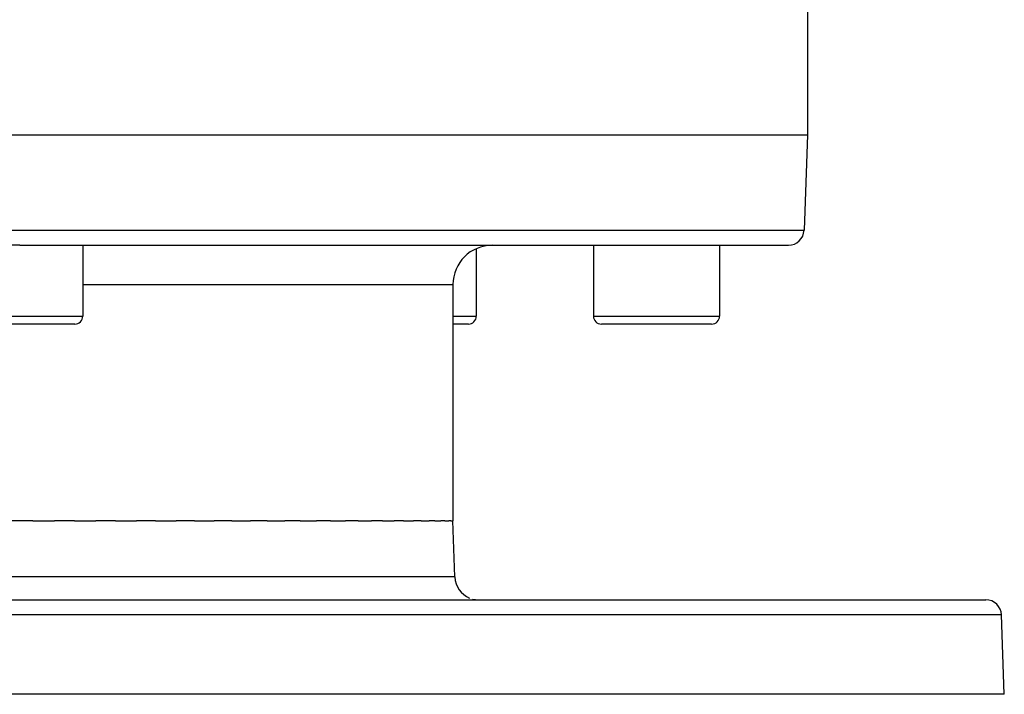
# Model space of a CAD drawing. Extents: x 24 to 1637, y -841 to 283.
# Drawn here: x 648 to 773, y -841 to -755 of the extents above; entities that cross this region are included whole.
import ezdxf

# ---------------------------------------------------------------- set-up
doc = ezdxf.new("R2010")
doc.units = 0
doc.linetypes.add('DASHED', pattern=[11.05, 8.7, -2.35])
doc.layers.get('0').update_dxf_attribs({"linetype": 'CONTINUOUS'})
doc.layers.add('NEVIDI', color=4, linetype='DASHED')

msp = doc.modelspace()

# ---------------------------------------------------------------- linework, layer by layer
at = {"color": 2}
for p, q in [((748, -753.092012), (748, -770.020944)), ((548, -770.020944), (648, -770.020944)), ((648, -770.020944), (748, -770.020944)), ((748, -770.020944), (747.578513, -782.090743)), ((648, -784.020944), (550.420268, -784.020944)), ((648, -784.020944), (745.579732, -784.020944)), ((656, -784.020944), (656, -793.020944)), ((656, -784.020944), (656, -793.020944)), ((705.961746, -784.467381), (705.961746, -793.020944)), ((705.961746, -784.467381), (705.961746, -793.020944)), ((708, -784.020944), (720.839804, -784.020944)), ((720.839804, -784.020944), (720.839804, -793.020944)), ((720.839804, -784.020944), (720.839804, -793.020944)), ((736.839804, -784.020944), (736.839804, -793.020944)), ((736.839804, -784.020944), (736.839804, -793.020944)), ((703, -789.020944), (703, -819.020944)), ((655, -794.020944), (641, -794.020944)), ((704.961746, -794.020944), (703, -794.020944)), ((735.839804, -794.020944), (721.839804, -794.020944)), ((648, -819.020944), (646.33001, -819.020944)), ((649.669928, -819.020944), (648, -819.020944)), ((649.669928, -819.020944), (652.410368, -819.020944)), ((654.943922, -819.020944), (652.410368, -819.020944)), ((654.943922, -819.020944), (657.659171, -819.020944)), ((660.15385, -819.020944), (657.659171, -819.020944)), ((660.15385, -819.020944), (662.818986, -819.020944)), ((665.251514, -819.020944), (662.818986, -819.020944)), ((665.251514, -819.020944), (667.842195, -819.020944)), ((670.18966, -819.020944), (667.842195, -819.020944)), ((670.18966, -819.020944), (672.682158, -819.020944)), ((674.922634, -819.020944), (672.682158, -819.020944)), ((674.922634, -819.020944), (677.29439, -819.020944)), ((679.406494, -819.020944), (677.29439, -819.020944)), ((679.406494, -819.020944), (681.635823, -819.020944)), ((683.599839, -819.020944), (681.635823, -819.020944)), ((683.599839, -819.020944), (685.666495, -819.020944)), ((687.463831, -819.020944), (685.666495, -819.020944)), ((687.463831, -819.020944), (689.349351, -819.020944)), ((690.962587, -819.020944), (689.349351, -819.020944)), ((690.962587, -819.020944), (692.649579, -819.020944)), ((694.063719, -819.020944), (692.649579, -819.020944)), ((694.063719, -819.020944), (695.537996, -819.020944)), ((696.73855, -819.020944), (695.537996, -819.020944)), ((696.73855, -819.020944), (697.986653, -819.020944)), ((698.962278, -819.020944), (697.986653, -819.020944)), ((698.962278, -819.020944), (699.97315, -819.020944)), ((700.714297, -819.020944), (699.97315, -819.020944)), ((700.714297, -819.020944), (701.479696, -819.020944)), ((701.978295, -819.020944), (701.479696, -819.020944)), ((701.978295, -819.020944), (702.491467, -819.020944)), ((702.742575, -819.020944), (702.491467, -819.020944)), ((702.742575, -819.020944), (703, -819.020944)), ((703.248102, -826.125643), (703, -819.020944)), ((703.248102, -826.125643), (703, -819.020944)), ((525.350427, -829.020944), (770.649573, -829.020944)), ((773, -841.020944), (772.648355, -830.951145)), ((773, -841.020944), (772.648355, -830.951145)), ((773, -841.020944), (523, -841.020944))]:
    msp.add_line(p, q, dxfattribs=at)
for centre, radius, start, end in [((745.579732, -782.020944), 2, 270, 358), ((708, -789.020944), 5, 90, 180), ((655, -793.020944), 1, 270, 360), ((704.961746, -793.020944), 1, 270, 360), ((721.839804, -793.020944), 1, 180, 270), ((735.839804, -793.020944), 1, 270, 360), ((706.246274, -826.020944), 3, 182, 247.846154), ((706.246274, -826.020944), 3, 255.384615, 270), ((770.649573, -831.020944), 2, 2, 90)]:
    msp.add_arc(centre, radius, start, end, dxfattribs=at)
at = {"layer": 'NEVIDI', "color": 7, "linetype": 'CONTINUOUS'}
for p, q in [((548.421487, -782.090743), (648, -782.090743)), ((648, -782.090743), (747.578513, -782.090743)), ((656, -789.020944), (703, -789.020944)), ((640, -793.020944), (656, -793.020944)), ((703, -793.020944), (705.961746, -793.020944)), ((720.839804, -793.020944), (736.839804, -793.020944)), ((703.248102, -826.125643), (592.751898, -826.125643)), ((772.648355, -830.951145), (523.351645, -830.951145))]:
    msp.add_line(p, q, dxfattribs=at)

doc.saveas('drawing.dxf')
